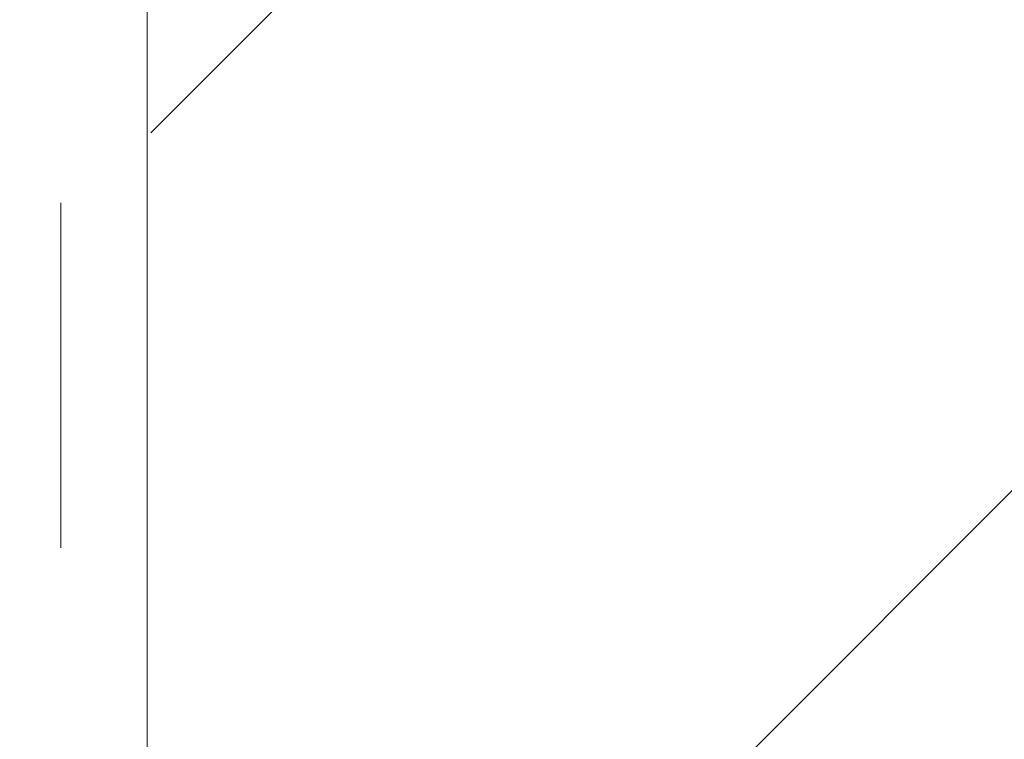
# Model space of a CAD drawing. Units: inches. Extents: x 88.4 to 98.4, y 44.9 to 57.2.
# Drawn here: x 97.2 to 97.5, y 46.4 to 46.6 of the extents above; entities that cross this region are included whole.
import ezdxf

# ---------------------------------------------------------------- set-up
doc = ezdxf.new("R2010")
doc.units = ezdxf.units.IN
doc.header["$MEASUREMENT"] = 0
doc.linetypes.add('HIDDEN', pattern=[0.375, 0.25, -0.125])
doc.layers.get('0').update_dxf_attribs({"lineweight": 0})
doc.layers.get('Defpoints').update_dxf_attribs({"lineweight": 0})
doc.layers.add('ALUM', color=7, linetype='Continuous', lineweight=0)
doc.layers.add('DIMENSION', color=9, linetype='Continuous', lineweight=0)
doc.styles.add('BORDER', font='GOTHIC.TTF')
doc.dimstyles.new('aprop', dxfattribs={"dimtxt": 0.1, "dimasz": 0.09, "dimexe": 0.0625, "dimexo": 0.0625, "dimgap": 0.062, "dimtad": 1, "dimdec": 4, "dimzin": 3, "dimdsep": 46, "dimlunit": 4, "dimtxsty": 'BORDER', "dimblk": 'ARCHTICK', "dimcen": 0.09, "dimclrd": 256, "dimclre": 256, "dimclrt": 256, "dimazin": 0, "dimtfac": 1, "dimtdec": 4, "dimtix": 1, "dimtmove": 2, "dimatfit": 2, "dimldrblk": 'ARCHTICK', "dimfxl": 1, "dimfrac": 2, "dimtolj": 1, "dimtzin": 0, "dimlwd": -1, "dimlwe": -1, "dimarcsym": 0})

# ---------------------------------------------------------------- blocks, each defined once
blk = doc.blocks.new('_ArchTick')
at = {"color": 0, "linetype": 'ByBlock', "const_width": 0.15}
blk.add_lwpolyline([(-0.5, -0.5), (0.5, 0.5)], dxfattribs=at)
blk = doc.blocks.new('*D25')
at = {"layer": 'ALUM', "transparency": 16777216}
for p, q in [((97.21065, 49.73931), (97.7792, 49.73931)), ((97.7167, 49.73931), (97.7167, 45.73931)), ((97.21065, 45.73931), (97.7792, 45.73931))]:
    blk.add_line(p, q, dxfattribs=at)
at = {"layer": 'Defpoints', "color": 0, "transparency": 16777216}
for p in [(97.14815, 49.73931), (97.14815, 45.73931), (97.7167, 45.73931)]:
    blk.add_point(p, dxfattribs=at)
at = {"layer": 'ALUM', "transparency": 16777216, "xscale": 0.09, "yscale": 0.09, "zscale": 0.09}
for p, rotation in [((97.7167, 49.73931), 90), ((97.7167, 45.73931), 270)]:
    blk.add_blockref('_ArchTick', p, dxfattribs=dict(at, rotation=rotation))
at = {"layer": 'ALUM', "transparency": 16777216, "insert": (97.60345, 47.73931), "char_height": 0.1, "attachment_point": 5, "rotation": 90, "style": 'BORDER'}
blk.add_mtext('\\A1;4"', dxfattribs=at)

msp = doc.modelspace()

# ---------------------------------------------------------------- hatches: boundary and pattern name
at = {"layer": 'DIMENSION'}
h = msp.add_hatch(dxfattribs=at)
h.set_pattern_fill('ANSI36', color=256, scale=2.5)
h.set_pattern_definition([(45, (6.088, -3.00472), (0.16572815, 0.6076699), [0.78125, -0.15625, 0, -0.15625])])
h.paths.add_polyline_path([(97.23698, 55.79434), (97.77362, 55.79436), (97.77413, 45.03092), (97.2375, 45.0309)])
h = msp.add_hatch(dxfattribs=at)
h.set_pattern_fill('ANSI36', color=256, scale=2.5)
h.set_pattern_definition([(45, (0.10938, 0), (0.16572815, 0.6076699), [0.78125, -0.15625, 0, -0.15625])])
edge = h.paths.add_edge_path()
edge.add_line((97.2375, 45.0309), (97.2375, 55.79435))

# ---------------------------------------------------------------- linework, layer by layer
at = {"linetype": 'HIDDEN', "ltscale": 0.5}
msp.add_lwpolyline([(97.20625, 51.75324), (97.20625, 45.0309)], dxfattribs=at)
at = {"layer": 'DIMENSION'}
msp.add_lwpolyline([(97.2375, 45.0309), (97.2375, 55.79435)], dxfattribs=at)

# ---------------------------------------------------------------- dimensions: what is measured, and where the dimension line sits
at = {"layer": 'ALUM'}
dim = msp.add_linear_dim(base=(97.7167, 45.73931), p1=(97.14815, 49.73931), p2=(97.14815, 45.73931), angle=90, dimstyle='aprop', dxfattribs=at)
dim.commit()
dim.dimension.update_dxf_attribs({"geometry": '*D25', "text_midpoint": (97.60345, 47.73931)})

doc.saveas('drawing.dxf')
